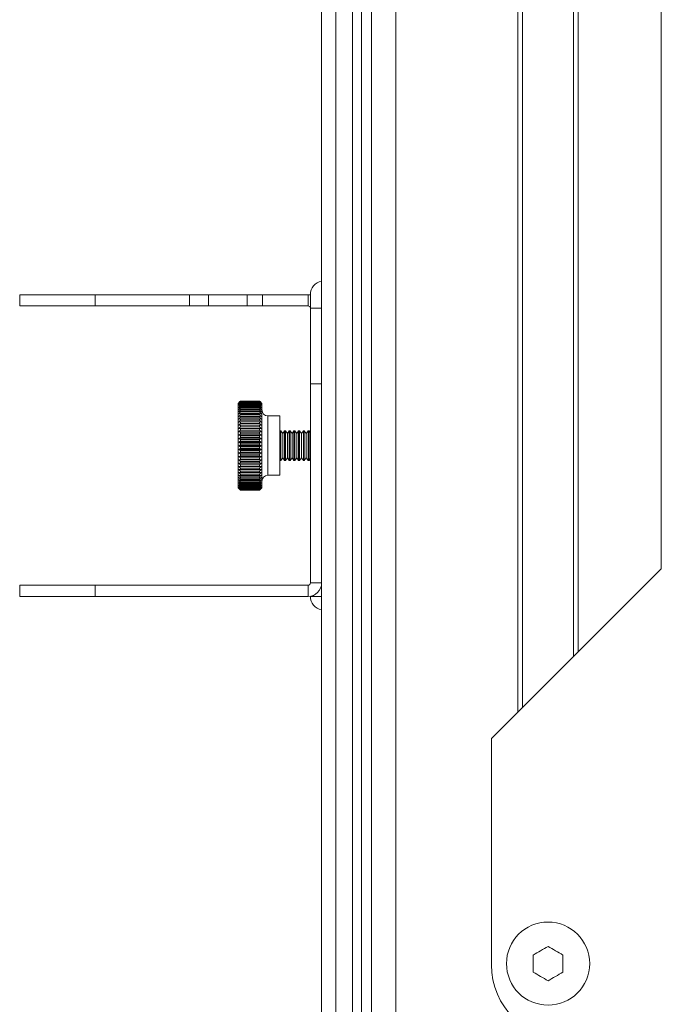
# Model space of a CAD drawing. Units: inches. Extents: x 2 to 491, y 1 to 307.
# Drawn here: x 21 to 25, y 197 to 203 of the extents above; entities that cross this region are included whole.
import ezdxf

# ---------------------------------------------------------------- set-up
doc = ezdxf.new("R2010")
doc.units = ezdxf.units.IN
doc.header["$MEASUREMENT"] = 0

msp = doc.modelspace()

# ---------------------------------------------------------------- linework, layer by layer
at = {"color": 7, "linetype": 'Continuous', "lineweight": 15}
for p, q in [((23.1405, 138.1921), (23.1405, 210.1921)), ((23.2343, 210.1921), (23.2343, 138.1921)), ((23.3461, 210.1921), (23.3461, 138.1921)), ((23.4052, 210.1921), (23.4052, 138.1921)), ((23.4698, 138.1921), (23.4698, 210.1921)), ((23.6321, 210.1921), (23.6321, 138.1921)), ((24.4715, 207.8923), (24.4715, 198.5043)), ((24.8095, 198.8423), (24.8095, 207.5543)), ((25.3905, 206.9733), (25.3905, 199.4233)), ((21.1405, 201.1652), (21.1405, 201.2399)), ((21.1405, 201.2399), (21.6405, 201.2399)), ((21.6405, 201.2399), (21.6405, 201.1652)), ((21.6405, 201.2399), (22.2655, 201.2399)), ((22.2655, 201.1652), (22.2655, 201.2399)), ((22.2655, 201.2399), (22.3905, 201.2399)), ((22.3905, 201.2399), (22.3905, 201.1652)), ((22.6482, 201.2399), (22.3905, 201.2399)), ((22.6482, 201.1652), (22.6482, 201.2399)), ((22.6482, 201.2399), (22.7497, 201.2399)), ((22.7497, 201.2399), (22.7497, 201.1652)), ((23.0508, 201.2399), (22.7497, 201.2399)), ((23.0508, 201.1652), (23.0508, 201.2399)), ((23.0658, 201.2386), (23.0508, 201.2399)), ((23.0658, 201.2399), (23.0658, 201.1502)), ((21.6405, 201.1652), (21.1405, 201.1652)), ((22.2655, 201.1652), (21.6405, 201.1652)), ((22.3905, 201.1652), (22.2655, 201.1652)), ((22.3905, 201.1652), (22.6482, 201.1652)), ((22.7497, 201.1652), (22.6482, 201.1652)), ((23.0508, 201.1652), (22.7497, 201.1652)), ((23.0658, 201.1502), (23.1405, 201.1502)), ((23.0658, 200.6502), (23.0658, 201.1502)), ((23.1405, 200.6502), (23.0658, 200.6502)), ((23.0658, 199.3294), (23.0658, 200.6502)), ((22.5993, 200.5311), (22.5875, 200.5193)), ((22.5875, 199.9603), (22.5875, 200.5193)), ((22.6033, 200.5348), (22.5915, 200.5226)), ((22.5915, 200.5226), (22.6033, 200.5339)), ((22.6033, 200.5326), (22.5915, 200.52)), ((22.5915, 200.52), (22.6033, 200.5306)), ((22.6033, 200.5284), (22.5915, 200.5154)), ((22.5915, 200.5154), (22.6033, 200.5252)), ((22.6033, 200.5222), (22.5915, 200.5089)), ((22.5915, 200.5089), (22.6033, 200.5179)), ((22.6033, 200.514), (22.5915, 200.5005)), ((22.5915, 200.5005), (22.6033, 200.5086)), ((22.6033, 200.5038), (22.5915, 200.4903)), ((22.5915, 200.4903), (22.6033, 200.4975)), ((22.5993, 200.5311), (22.6033, 200.5351)), ((22.6033, 200.5348), (22.6033, 200.5351)), ((22.7293, 200.5351), (22.6033, 200.5351)), ((22.7293, 200.5348), (22.6033, 200.5348)), ((22.6033, 200.5326), (22.6033, 200.5339)), ((22.7293, 200.5339), (22.6033, 200.5339)), ((22.7293, 200.5326), (22.6033, 200.5326)), ((22.6033, 200.5284), (22.6033, 200.5306)), ((22.7293, 200.5306), (22.6033, 200.5306)), ((22.7293, 200.5284), (22.6033, 200.5284)), ((22.6033, 200.5222), (22.6033, 200.5252)), ((22.7293, 200.5252), (22.6033, 200.5252)), ((22.7293, 200.5222), (22.6033, 200.5222)), ((22.6033, 200.514), (22.6033, 200.5179)), ((22.7293, 200.5179), (22.6033, 200.5179)), ((22.7293, 200.514), (22.6033, 200.514)), ((22.6033, 200.5038), (22.6033, 200.5086)), ((22.7293, 200.5086), (22.6033, 200.5086)), ((22.7293, 200.5038), (22.6033, 200.5038)), ((22.6033, 200.4918), (22.6033, 200.4975)), ((22.7293, 200.4975), (22.6033, 200.4975)), ((22.7293, 200.5348), (22.7293, 200.5351)), ((22.7332, 200.5311), (22.7293, 200.5351)), ((22.7293, 200.5348), (22.7411, 200.5226)), ((22.7293, 200.5326), (22.7293, 200.5339)), ((22.7411, 200.5226), (22.7293, 200.5339)), ((22.7293, 200.5326), (22.7411, 200.52)), ((22.7293, 200.5284), (22.7293, 200.5306)), ((22.7411, 200.52), (22.7293, 200.5306)), ((22.7293, 200.5284), (22.7411, 200.5154)), ((22.7293, 200.5222), (22.7293, 200.5252)), ((22.7411, 200.5154), (22.7293, 200.5252)), ((22.7293, 200.5222), (22.7411, 200.5089)), ((22.7293, 200.514), (22.7293, 200.5179)), ((22.7411, 200.5089), (22.7293, 200.5179)), ((22.7293, 200.514), (22.7411, 200.5005)), ((22.7293, 200.5038), (22.7293, 200.5086)), ((22.7411, 200.5005), (22.7293, 200.5086)), ((22.7293, 200.5038), (22.7411, 200.4903)), ((22.7293, 200.4918), (22.7293, 200.4975)), ((22.7411, 200.4903), (22.7293, 200.4975)), ((22.745, 200.5193), (22.7332, 200.5311)), ((22.745, 199.9603), (22.745, 200.5193)), ((22.6033, 200.4918), (22.5915, 200.4783)), ((22.5915, 200.4783), (22.6033, 200.4845)), ((22.6033, 200.4781), (22.5915, 200.4646)), ((22.5915, 200.4646), (22.6033, 200.4698)), ((22.6033, 200.4627), (22.5915, 200.4494)), ((22.5915, 200.4494), (22.6033, 200.4535)), ((22.6033, 200.4457), (22.5915, 200.4327)), ((22.5915, 200.4327), (22.6033, 200.4357)), ((22.7293, 200.4918), (22.6033, 200.4918)), ((22.6033, 200.4781), (22.6033, 200.4845)), ((22.7293, 200.4845), (22.6033, 200.4845)), ((22.7293, 200.4781), (22.6033, 200.4781)), ((22.6033, 200.4627), (22.6033, 200.4698)), ((22.7293, 200.4698), (22.6033, 200.4698)), ((22.7293, 200.4627), (22.6033, 200.4627)), ((22.6033, 200.4457), (22.6033, 200.4535)), ((22.7293, 200.4535), (22.6033, 200.4535)), ((22.7293, 200.4457), (22.6033, 200.4457)), ((22.6033, 200.4272), (22.6033, 200.4357)), ((22.7293, 200.4357), (22.6033, 200.4357)), ((22.7293, 200.4918), (22.7411, 200.4783)), ((22.7293, 200.4781), (22.7293, 200.4845)), ((22.7411, 200.4783), (22.7293, 200.4845)), ((22.7293, 200.4781), (22.7411, 200.4646)), ((22.7293, 200.4627), (22.7293, 200.4698)), ((22.7411, 200.4646), (22.7293, 200.4698)), ((22.7293, 200.4627), (22.7411, 200.4494)), ((22.7293, 200.4457), (22.7293, 200.4535)), ((22.7411, 200.4494), (22.7293, 200.4535)), ((22.7293, 200.4457), (22.7411, 200.4327)), ((22.7293, 200.4272), (22.7293, 200.4357)), ((22.7411, 200.4327), (22.7293, 200.4357)), ((22.8631, 200.4367), (22.7844, 200.4367)), ((22.8631, 200.043), (22.8631, 200.4367)), ((22.6033, 200.4272), (22.5915, 200.4147)), ((22.5915, 200.4147), (22.6033, 200.4166)), ((22.6033, 200.4075), (22.5915, 200.3954)), ((22.5915, 200.3954), (22.6033, 200.3962)), ((22.6033, 200.3865), (22.5915, 200.375)), ((22.5915, 200.375), (22.6033, 200.3746)), ((22.7411, 200.375), (22.5915, 200.375)), ((22.6033, 200.3646), (22.5915, 200.3537)), ((22.7293, 200.4272), (22.6033, 200.4272)), ((22.6033, 200.4075), (22.6033, 200.4166)), ((22.7293, 200.4166), (22.6033, 200.4166)), ((22.7293, 200.4075), (22.6033, 200.4075)), ((22.6033, 200.3865), (22.6033, 200.3962)), ((22.7293, 200.3962), (22.6033, 200.3962)), ((22.7293, 200.3865), (22.6033, 200.3865)), ((22.6033, 200.3646), (22.6033, 200.3746)), ((22.7293, 200.3746), (22.6033, 200.3746)), ((22.7293, 200.3646), (22.6033, 200.3646)), ((22.7293, 200.4272), (22.7411, 200.4147)), ((22.7293, 200.4075), (22.7293, 200.4166)), ((22.7411, 200.4147), (22.7293, 200.4166)), ((22.7293, 200.4075), (22.7411, 200.3954)), ((22.7293, 200.3865), (22.7293, 200.3962)), ((22.7411, 200.3954), (22.7293, 200.3962)), ((22.7293, 200.3865), (22.7411, 200.375)), ((22.7411, 200.375), (22.7293, 200.3746)), ((22.7293, 200.3646), (22.7293, 200.3746)), ((22.7293, 200.3646), (22.7411, 200.3537)), ((22.5915, 200.3537), (22.6033, 200.3522)), ((22.7411, 200.3537), (22.5915, 200.3537)), ((22.6033, 200.3418), (22.5915, 200.3316)), ((22.5915, 200.3316), (22.6033, 200.3289)), ((22.7411, 200.3316), (22.5915, 200.3316)), ((22.6033, 200.3182), (22.5915, 200.3088)), ((22.5915, 200.3088), (22.6033, 200.3051)), ((22.7411, 200.3088), (22.5915, 200.3088)), ((22.6033, 200.3418), (22.6033, 200.3522)), ((22.7293, 200.3522), (22.6033, 200.3522)), ((22.7293, 200.3418), (22.6033, 200.3418)), ((22.6033, 200.3182), (22.6033, 200.3289)), ((22.7293, 200.3289), (22.6033, 200.3289)), ((22.7293, 200.3182), (22.6033, 200.3182)), ((22.6033, 200.2941), (22.6033, 200.3051)), ((22.7293, 200.3051), (22.6033, 200.3051)), ((22.7411, 200.3537), (22.7293, 200.3522)), ((22.7293, 200.3418), (22.7293, 200.3522)), ((22.7293, 200.3418), (22.7411, 200.3316)), ((22.7293, 200.3182), (22.7293, 200.3289)), ((22.7293, 200.3182), (22.7411, 200.3088)), ((22.7411, 200.3088), (22.7293, 200.3051)), ((22.7293, 200.2941), (22.7293, 200.3051)), ((22.8705, 200.3382), (22.8631, 200.3382)), ((22.8828, 200.3207), (22.8705, 200.3382)), ((22.8705, 200.3364), (22.8705, 200.3382)), ((22.8705, 200.1414), (22.8705, 200.3364)), ((22.8951, 200.3382), (22.8828, 200.3207)), ((22.8828, 200.3192), (22.8828, 200.3207)), ((22.8828, 200.1589), (22.8828, 200.3192)), ((22.9016, 200.3382), (22.8951, 200.3382)), ((22.8951, 200.3364), (22.8951, 200.3382)), ((22.8951, 200.1414), (22.8951, 200.3364)), ((22.9139, 200.3207), (22.9016, 200.3382)), ((22.9016, 200.3364), (22.9016, 200.3382)), ((22.9016, 200.1414), (22.9016, 200.3364)), ((22.9262, 200.3382), (22.9139, 200.3207)), ((22.9139, 200.3192), (22.9139, 200.3207)), ((22.9139, 200.1589), (22.9139, 200.3192)), ((22.9327, 200.3382), (22.9262, 200.3382)), ((22.9262, 200.3364), (22.9262, 200.3382)), ((22.9262, 200.1414), (22.9262, 200.3364)), ((22.945, 200.3207), (22.9327, 200.3382)), ((22.9327, 200.3364), (22.9327, 200.3382)), ((22.9327, 200.1414), (22.9327, 200.3364)), ((22.9572, 200.3382), (22.945, 200.3207)), ((22.945, 200.3192), (22.945, 200.3207)), ((22.945, 200.1589), (22.945, 200.3192)), ((22.9638, 200.3382), (22.9572, 200.3382)), ((22.9572, 200.3364), (22.9572, 200.3382)), ((22.9572, 200.1414), (22.9572, 200.3364)), ((22.9761, 200.3207), (22.9638, 200.3382)), ((22.9638, 200.3364), (22.9638, 200.3382)), ((22.9638, 200.1414), (22.9638, 200.3364)), ((22.9883, 200.3382), (22.9761, 200.3207)), ((22.9761, 200.3192), (22.9761, 200.3207)), ((22.9761, 200.1589), (22.9761, 200.3192)), ((22.9949, 200.3382), (22.9883, 200.3382)), ((22.9883, 200.3364), (22.9883, 200.3382)), ((22.9883, 200.1414), (22.9883, 200.3364)), ((23.0071, 200.3207), (22.9949, 200.3382)), ((22.9949, 200.3364), (22.9949, 200.3382)), ((22.9949, 200.1414), (22.9949, 200.3364)), ((23.0194, 200.3382), (23.0071, 200.3207)), ((23.0071, 200.3192), (23.0071, 200.3207)), ((23.0071, 200.1589), (23.0071, 200.3192)), ((23.0259, 200.3382), (23.0194, 200.3382)), ((23.0194, 200.3364), (23.0194, 200.3382)), ((23.0194, 200.1414), (23.0194, 200.3364)), ((23.0382, 200.3207), (23.0259, 200.3382)), ((23.0259, 200.3364), (23.0259, 200.3382)), ((23.0259, 200.1414), (23.0259, 200.3364)), ((23.0505, 200.3382), (23.0382, 200.3207)), ((23.0382, 200.3192), (23.0382, 200.3207)), ((23.0382, 200.1589), (23.0382, 200.3192)), ((23.057, 200.3382), (23.0505, 200.3382)), ((23.0505, 200.3364), (23.0505, 200.3382)), ((23.0505, 200.1414), (23.0505, 200.3364)), ((23.0658, 200.3257), (23.057, 200.3382)), ((23.057, 200.3364), (23.057, 200.3382)), ((23.057, 200.1414), (23.057, 200.3364)), ((22.6033, 200.2941), (22.5915, 200.2855)), ((22.5915, 200.2855), (22.6033, 200.2808)), ((22.7411, 200.2855), (22.5915, 200.2855)), ((22.6033, 200.2696), (22.5915, 200.262)), ((22.5915, 200.262), (22.6033, 200.2561)), ((22.7411, 200.262), (22.5915, 200.262)), ((22.6033, 200.245), (22.5915, 200.2383)), ((22.5915, 200.2383), (22.6033, 200.2314)), ((22.7411, 200.2383), (22.5915, 200.2383)), ((22.7293, 200.2941), (22.6033, 200.2941)), ((22.6033, 200.2696), (22.6033, 200.2808)), ((22.7293, 200.2808), (22.6033, 200.2808)), ((22.7293, 200.2696), (22.6033, 200.2696)), ((22.6033, 200.245), (22.6033, 200.2561)), ((22.7293, 200.2561), (22.6033, 200.2561)), ((22.7293, 200.245), (22.6033, 200.245)), ((22.7293, 200.2941), (22.7411, 200.2855)), ((22.7411, 200.2855), (22.7293, 200.2808)), ((22.7293, 200.2696), (22.7293, 200.2808)), ((22.7293, 200.2696), (22.7411, 200.262)), ((22.7411, 200.262), (22.7293, 200.2561)), ((22.7293, 200.245), (22.7293, 200.2561)), ((22.7293, 200.245), (22.7411, 200.2383)), ((22.7411, 200.2383), (22.7293, 200.2314)), ((22.6033, 200.2202), (22.5915, 200.2145)), ((22.5915, 200.2145), (22.6033, 200.2067)), ((22.7411, 200.2145), (22.5915, 200.2145)), ((22.6033, 200.1957), (22.5915, 200.191)), ((22.5915, 200.191), (22.6033, 200.1823)), ((22.7411, 200.191), (22.5915, 200.191)), ((22.6033, 200.1714), (22.5915, 200.1678)), ((22.5915, 200.1678), (22.6033, 200.1583)), ((22.7411, 200.1678), (22.5915, 200.1678)), ((22.6033, 200.2202), (22.6033, 200.2314)), ((22.7293, 200.2314), (22.6033, 200.2314)), ((22.7293, 200.2202), (22.6033, 200.2202)), ((22.6033, 200.1957), (22.6033, 200.2067)), ((22.7293, 200.2067), (22.6033, 200.2067)), ((22.7293, 200.1957), (22.6033, 200.1957)), ((22.6033, 200.1714), (22.6033, 200.1823)), ((22.7293, 200.1823), (22.6033, 200.1823)), ((22.7293, 200.1714), (22.6033, 200.1714)), ((22.7293, 200.2202), (22.7293, 200.2314)), ((22.7293, 200.2202), (22.7411, 200.2145)), ((22.7411, 200.2145), (22.7293, 200.2067)), ((22.7293, 200.1957), (22.7293, 200.2067)), ((22.7293, 200.1957), (22.7411, 200.191)), ((22.7411, 200.191), (22.7293, 200.1823)), ((22.7293, 200.1714), (22.7293, 200.1823)), ((22.7293, 200.1714), (22.7411, 200.1678)), ((22.7411, 200.1678), (22.7293, 200.1583)), ((22.6033, 200.1476), (22.5915, 200.1451)), ((22.5915, 200.1451), (22.6033, 200.1348)), ((22.7411, 200.1451), (22.5915, 200.1451)), ((22.6033, 200.1244), (22.5915, 200.1231)), ((22.5915, 200.1231), (22.6033, 200.1121)), ((22.7411, 200.1231), (22.5915, 200.1231)), ((22.6033, 200.1476), (22.6033, 200.1583)), ((22.7293, 200.1583), (22.6033, 200.1583)), ((22.7293, 200.1476), (22.6033, 200.1476)), ((22.6033, 200.1244), (22.6033, 200.1348)), ((22.7293, 200.1348), (22.6033, 200.1348)), ((22.7293, 200.1244), (22.6033, 200.1244)), ((22.6033, 200.1021), (22.6033, 200.1121)), ((22.7293, 200.1121), (22.6033, 200.1121)), ((22.7293, 200.1476), (22.7293, 200.1583)), ((22.7293, 200.1476), (22.7411, 200.1451)), ((22.7411, 200.1451), (22.7293, 200.1348)), ((22.7293, 200.1244), (22.7293, 200.1348)), ((22.7293, 200.1244), (22.7411, 200.1231)), ((22.7411, 200.1231), (22.7293, 200.1121)), ((22.7293, 200.1021), (22.7293, 200.1121)), ((22.8631, 200.1414), (22.8705, 200.1414)), ((22.8705, 200.1414), (22.8828, 200.1589)), ((22.8828, 200.1589), (22.8951, 200.1414)), ((22.8951, 200.1414), (22.9016, 200.1414)), ((22.9016, 200.1414), (22.9139, 200.1589)), ((22.9139, 200.1589), (22.9262, 200.1414)), ((22.9262, 200.1414), (22.9327, 200.1414)), ((22.9327, 200.1414), (22.945, 200.1589)), ((22.945, 200.1589), (22.9572, 200.1414)), ((22.9572, 200.1414), (22.9638, 200.1414)), ((22.9638, 200.1414), (22.9761, 200.1589)), ((22.9761, 200.1589), (22.9883, 200.1414)), ((22.9883, 200.1414), (22.9949, 200.1414)), ((22.9949, 200.1414), (23.0071, 200.1589)), ((23.0071, 200.1589), (23.0194, 200.1414)), ((23.0194, 200.1414), (23.0259, 200.1414)), ((23.0259, 200.1414), (23.0382, 200.1589)), ((23.0382, 200.1589), (23.0505, 200.1414)), ((23.0505, 200.1414), (23.057, 200.1414)), ((23.057, 200.1414), (23.0658, 200.1539)), ((22.6033, 200.1021), (22.5915, 200.1019)), ((22.5915, 200.1019), (22.6033, 200.0903)), ((22.7411, 200.1019), (22.5915, 200.1019)), ((22.6033, 200.0807), (22.5915, 200.0816)), ((22.5915, 200.0816), (22.6033, 200.0695)), ((22.6033, 200.0605), (22.5915, 200.0625)), ((22.5915, 200.0625), (22.6033, 200.0499)), ((22.6033, 200.0415), (22.5915, 200.0446)), ((22.5915, 200.0446), (22.6033, 200.0316)), ((22.7293, 200.1021), (22.6033, 200.1021)), ((22.6033, 200.0807), (22.6033, 200.0903)), ((22.7293, 200.0903), (22.6033, 200.0903)), ((22.7293, 200.0807), (22.6033, 200.0807)), ((22.6033, 200.0605), (22.6033, 200.0695)), ((22.7293, 200.0695), (22.6033, 200.0695)), ((22.7293, 200.0605), (22.6033, 200.0605)), ((22.6033, 200.0415), (22.6033, 200.0499)), ((22.7293, 200.0499), (22.6033, 200.0499)), ((22.7293, 200.0415), (22.6033, 200.0415)), ((22.7293, 200.1021), (22.7411, 200.1019)), ((22.7411, 200.1019), (22.7293, 200.0903)), ((22.7293, 200.0807), (22.7293, 200.0903)), ((22.7411, 200.0816), (22.7293, 200.0695)), ((22.7293, 200.0807), (22.7411, 200.0816)), ((22.7293, 200.0605), (22.7293, 200.0695)), ((22.7411, 200.0625), (22.7293, 200.0499)), ((22.7293, 200.0605), (22.7411, 200.0625)), ((22.7293, 200.0415), (22.7293, 200.0499)), ((22.7411, 200.0446), (22.7293, 200.0316)), ((22.7293, 200.0415), (22.7411, 200.0446)), ((22.7844, 200.043), (22.8631, 200.043)), ((22.6033, 200.0239), (22.5915, 200.0281)), ((22.5915, 200.0281), (22.6033, 200.0148)), ((22.6033, 200.0078), (22.5915, 200.0131)), ((22.5915, 200.0131), (22.6033, 199.9996)), ((22.6033, 199.9933), (22.5915, 199.9996)), ((22.5915, 199.9996), (22.6033, 199.9861)), ((22.6033, 199.9806), (22.5915, 199.9879)), ((22.5915, 199.9879), (22.6033, 199.9743)), ((22.6033, 199.9696), (22.5915, 199.9779)), ((22.5915, 199.9779), (22.6033, 199.9645)), ((22.6033, 200.0239), (22.6033, 200.0316)), ((22.7293, 200.0316), (22.6033, 200.0316)), ((22.7293, 200.0239), (22.6033, 200.0239)), ((22.6033, 200.0078), (22.6033, 200.0148)), ((22.7293, 200.0148), (22.6033, 200.0148)), ((22.7293, 200.0078), (22.6033, 200.0078)), ((22.6033, 199.9933), (22.6033, 199.9996)), ((22.7293, 199.9996), (22.6033, 199.9996)), ((22.7293, 199.9933), (22.6033, 199.9933)), ((22.6033, 199.9806), (22.6033, 199.9861)), ((22.7293, 199.9861), (22.6033, 199.9861)), ((22.7293, 199.9806), (22.6033, 199.9806)), ((22.6033, 199.9696), (22.6033, 199.9743)), ((22.7293, 199.9743), (22.6033, 199.9743)), ((22.7293, 200.0239), (22.7293, 200.0316)), ((22.7411, 200.0281), (22.7293, 200.0148)), ((22.7293, 200.0239), (22.7411, 200.0281)), ((22.7293, 200.0078), (22.7293, 200.0148)), ((22.7411, 200.0131), (22.7293, 199.9996)), ((22.7293, 200.0078), (22.7411, 200.0131)), ((22.7411, 199.9996), (22.7293, 199.9861)), ((22.7293, 199.9933), (22.7411, 199.9996)), ((22.7293, 199.9933), (22.7293, 199.9996)), ((22.7411, 199.9879), (22.7293, 199.9743)), ((22.7293, 199.9806), (22.7411, 199.9879)), ((22.7293, 199.9806), (22.7293, 199.9861)), ((22.7411, 199.9779), (22.7293, 199.9645)), ((22.7293, 199.9696), (22.7411, 199.9779)), ((22.7293, 199.9696), (22.7293, 199.9743)), ((22.5875, 199.9603), (22.6033, 199.9445)), ((22.6033, 199.9606), (22.5915, 199.9697)), ((22.5915, 199.9697), (22.6033, 199.9565)), ((22.6033, 199.9536), (22.5915, 199.9635)), ((22.5915, 199.9635), (22.6033, 199.9505)), ((22.6033, 199.9485), (22.5915, 199.9592)), ((22.5915, 199.9592), (22.6033, 199.9466)), ((22.6033, 199.9455), (22.5915, 199.9568)), ((22.5915, 199.9568), (22.6033, 199.9447)), ((22.7293, 199.9696), (22.6033, 199.9696)), ((22.6033, 199.9606), (22.6033, 199.9645)), ((22.7293, 199.9645), (22.6033, 199.9645)), ((22.7293, 199.9606), (22.6033, 199.9606)), ((22.6033, 199.9536), (22.6033, 199.9565)), ((22.7293, 199.9565), (22.6033, 199.9565)), ((22.7293, 199.9536), (22.6033, 199.9536)), ((22.6033, 199.9485), (22.6033, 199.9505)), ((22.7293, 199.9505), (22.6033, 199.9505)), ((22.7293, 199.9485), (22.6033, 199.9485)), ((22.6033, 199.9455), (22.6033, 199.9466)), ((22.7293, 199.9466), (22.6033, 199.9466)), ((22.7293, 199.9455), (22.6033, 199.9455)), ((22.6033, 199.9447), (22.6033, 199.9445)), ((22.7293, 199.9447), (22.6033, 199.9447)), ((22.7293, 199.9445), (22.6033, 199.9445)), ((22.7411, 199.9697), (22.7293, 199.9565)), ((22.7293, 199.9606), (22.7411, 199.9697)), ((22.7293, 199.9606), (22.7293, 199.9645)), ((22.7411, 199.9635), (22.7293, 199.9505)), ((22.7293, 199.9536), (22.7411, 199.9635)), ((22.7293, 199.9445), (22.745, 199.9603)), ((22.7411, 199.9592), (22.7293, 199.9466)), ((22.7293, 199.9485), (22.7411, 199.9592)), ((22.7411, 199.9568), (22.7293, 199.9447)), ((22.7293, 199.9455), (22.7411, 199.9568)), ((22.7293, 199.9536), (22.7293, 199.9565)), ((22.7293, 199.9485), (22.7293, 199.9505)), ((22.7293, 199.9455), (22.7293, 199.9466)), ((22.7293, 199.9447), (22.7293, 199.9445)), ((25.3905, 199.4233), (24.2655, 198.2983)), ((23.1405, 199.3294), (23.0658, 199.3294)), ((21.1405, 199.2397), (21.1405, 199.3144)), ((21.1405, 199.3144), (21.6405, 199.3144)), ((21.6405, 199.3144), (21.6405, 199.2397)), ((21.6405, 199.3144), (23.0508, 199.3144)), ((23.0508, 199.3144), (23.0508, 199.2397)), ((21.6405, 199.2397), (21.1405, 199.2397)), ((21.6405, 199.2397), (23.0508, 199.2397)), ((23.0658, 199.2397), (23.0658, 199.241)), ((23.0658, 199.2397), (23.1405, 199.2397)), ((24.2655, 198.2983), (24.2655, 196.7983)), ((24.5421, 196.8631), (24.5421, 196.7494)), ((24.7389, 196.7494), (24.7389, 196.8631))]:
    msp.add_line(p, q, dxfattribs=at)
at = {"color": 8, "linetype": 'Continuous', "lineweight": 15}
for p, q in [((24.4405, 198.4733), (24.4405, 207.9233)), ((24.8405, 207.5233), (24.8405, 198.8733)), ((22.7844, 200.4367), (22.7844, 200.043))]:
    msp.add_line(p, q, dxfattribs=at)
at = {"color": 7, "linetype": 'Continuous', "lineweight": 15, "flags": 128}
for points in [[(24.6405, 196.9199), (24.6283, 196.9128), (24.616, 196.9058), (24.6037, 196.8986), (24.5913, 196.8915), (24.5789, 196.8843), (24.5666, 196.8772), (24.5543, 196.8701), (24.5421, 196.8631)], [(24.7389, 196.8631), (24.7268, 196.8701), (24.7145, 196.8772), (24.7021, 196.8843), (24.6897, 196.8915), (24.6774, 196.8986), (24.665, 196.9058), (24.6527, 196.9128), (24.6405, 196.9199)], [(24.5421, 196.7494), (24.5543, 196.7424), (24.5666, 196.7353), (24.5789, 196.7281), (24.5913, 196.721), (24.6037, 196.7138), (24.616, 196.7067), (24.6283, 196.6996), (24.6405, 196.6926)], [(24.6405, 196.6926), (24.6527, 196.6996), (24.665, 196.7067), (24.6774, 196.7138), (24.6897, 196.721), (24.7021, 196.7281), (24.7145, 196.7353), (24.7268, 196.7424), (24.7389, 196.7494)]]:
    msp.add_lwpolyline(points, dxfattribs=at)
at = {"color": 7, "linetype": 'Continuous', "lineweight": 15}
msp.add_circle((24.6405, 196.8062), 0.2756, dxfattribs=at)
for centre, radius, start, end in [((23.1555, 201.2399), 0.0897, 99.62646, 180), ((23.0508, 201.1502), 0.015, 0, 90), ((22.7844, 200.476), 0.0394, 180, 270), ((22.7844, 200.0036), 0.0394, 90, 180), ((23.0508, 199.3294), 0.015, 270, 0), ((23.0508, 199.3294), 0.0897, 270, 0), ((23.1555, 199.2397), 0.0897, 180, 260.37354), ((24.7655, 196.7983), 0.5, 180, 270)]:
    msp.add_arc(centre, radius, start, end, dxfattribs=at)
msp.add_open_spline([(22.7411, 200.3316), (22.7377, 200.3308), (22.7338, 200.3299), (22.7298, 200.3291), (22.7293, 200.3289)], degree=3, knots=[0, 0, 0, 0, 0.856979, 1, 1, 1, 1], dxfattribs=at)

doc.saveas('drawing.dxf')
